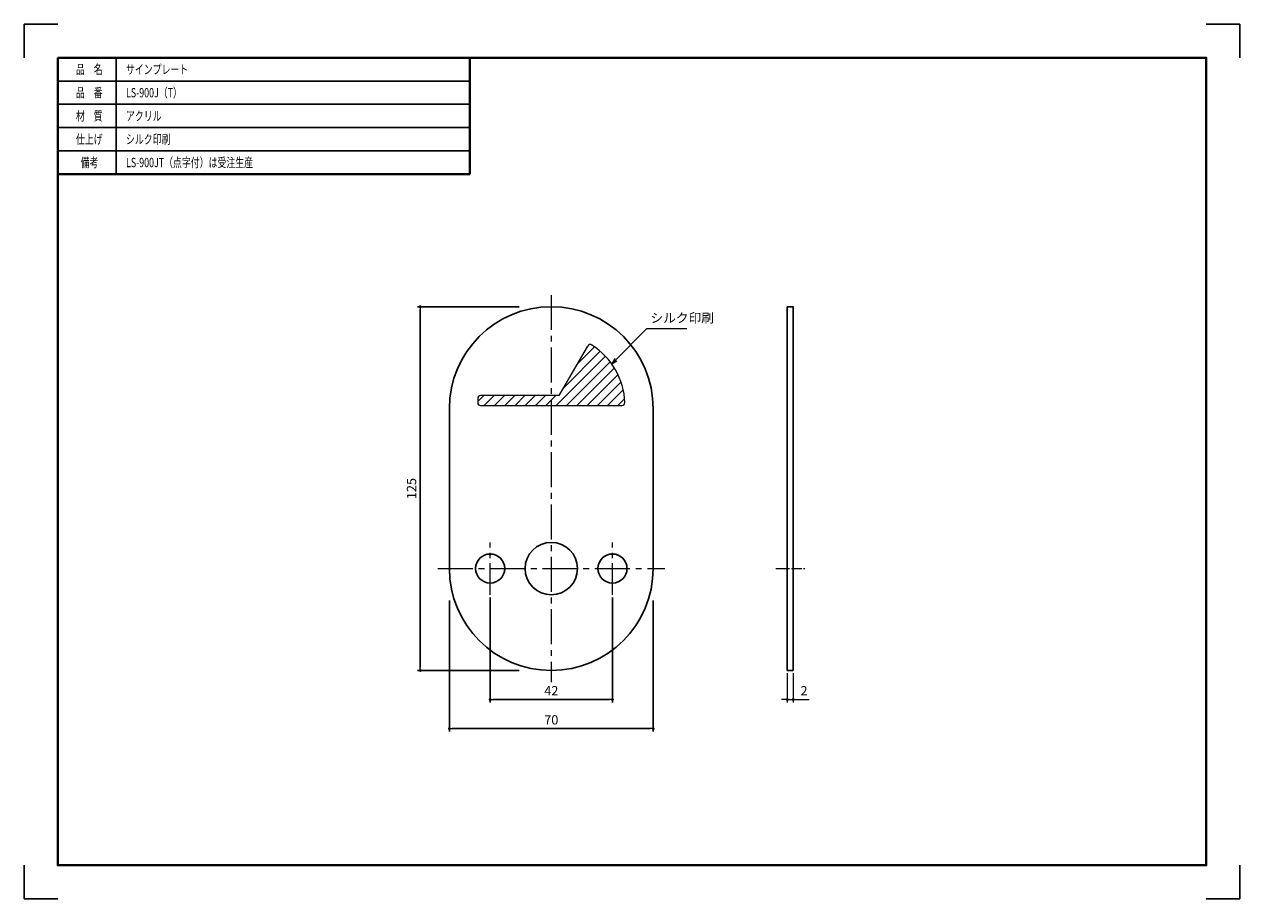
# Model space of a CAD drawing. Units: millimetres. Extents: x 3194 to 3611, y 400 to 701.
import ezdxf

# ---------------------------------------------------------------- set-up
doc = ezdxf.new("R2010")
doc.units = ezdxf.units.MM
doc.header["$PDSIZE"] = -3
for name, pattern in [('ハッチング', [2, 1, 1]), ('中心線1', [18, 12, -2, 2, -2]), ('中線', [2, 1, 1]), ('太線', [2, 1, 1]), ('寸法線', [2, 1, 1]), ('文字', [2, 1, 1]), ('細線', [2, 1, 1])]:
    doc.linetypes.add(name, pattern=pattern)
for name, color, linetype, lineweight in [('AM_0', 7, '中線', 30), ('AM_1', 30, '太線', 40), ('AM_2', 1, '細線', 13), ('AM_5', 3, '寸法線', 13), ('AM_6', 2, '文字', 13), ('AM_7', 4, '中心線1', 13), ('AM_8', 1, 'ハッチング', 13)]:
    doc.layers.add(name, color=color, linetype=linetype, lineweight=lineweight)
doc.styles.get("Standard").update_dxf_attribs({"font": 'romans.shx', "width": 0.7, "bigfont": 'extfont.shx'})
doc.dimstyles.new('SYS$0', dxfattribs={"dimtxt": 3.2, "dimasz": 1, "dimexe": 1, "dimexo": 1, "dimgap": 1.5, "dimtad": 1, "dimdsep": 46, "dimtxsty": 'STANDARD', "dimblk": 'DOT', "dimcen": 0, "dimclrd": 256, "dimclre": 256, "dimclrt": 2, "dimadec": 0, "dimazin": 2, "dimtp": 0.1, "dimtm": 0.1, "dimtfac": 0.71, "dimtmove": 0, "dimatfit": 3, "dimldrblk": 'OPEN30', "dimfxl": 1, "dimlwd": -1, "dimlwe": -1, "dimarcsym": 0})

# ---------------------------------------------------------------- blocks, each defined once
blk = doc.blocks.new('_Dot')
at = {"color": 0, "linetype": 'ByBlock', "lineweight": -2}
blk.add_line((-0.5, 0), (-1, 0), dxfattribs=at)
at = {"color": 0, "linetype": 'ByBlock', "const_width": 0.5}
blk.add_lwpolyline([(-0.25, 0, 1), (0.25, 0, 1)], format="xyb", close=True, dxfattribs=at)
blk = doc.blocks.new('_OPEN30')
at = {"color": 0, "linetype": 'ByBlock'}
for p, q in [((-1, 0.27), (0, 0)), ((0, 0), (-1, -0.27)), ((0, 0), (-1, 0))]:
    blk.add_line(p, q, dxfattribs=at)
blk = doc.blocks.new('*D14')
at = {"layer": 'AM_5', "ltscale": 1.01}
for p, q in [((3455.91, 477.49), (3455.91, 467.49)), ((3457.91, 477.49), (3457.91, 467.49)), ((3454.91, 468.49), (3453.91, 468.49)), ((3455.91, 468.49), (3457.91, 468.49)), ((3458.91, 468.49), (3463.4, 468.49))]:
    blk.add_line(p, q, dxfattribs=at)
at = {"layer": 'Defpoints', "color": 0, "ltscale": 1.01}
for p in [(3455.91, 478.49), (3457.91, 478.49), (3457.91, 468.49)]:
    blk.add_point(p, dxfattribs=at)
at = {"layer": 'AM_5', "ltscale": 1.01}
blk.add_blockref('_Dot', (3455.91, 468.49), dxfattribs=at)
at = {"layer": 'AM_5', "ltscale": 1.01, "rotation": 180}
blk.add_blockref('_Dot', (3457.91, 468.49), dxfattribs=at)
at = {"layer": 'AM_5', "color": 2, "ltscale": 1.01, "insert": (3461.65, 471.09), "char_height": 3.2, "attachment_point": 5}
blk.add_mtext('2', dxfattribs=at)
blk = doc.blocks.new('*U6')
at = {"layer": 'AM_6', "width": 0.7}
blk.add_text('品\u3000名', height=3.2, dxfattribs=at).set_placement((-378.77, 288.9))
blk = doc.blocks.new('*U7')
at = {"layer": 'AM_6', "width": 0.7}
blk.add_text('品\u3000番', height=3.2, dxfattribs=at).set_placement((-378.77, 280.9))
blk = doc.blocks.new('*U8')
at = {"layer": 'AM_6', "width": 0.7}
blk.add_text('材\u3000質', height=3.2, dxfattribs=at).set_placement((-378.77, 272.9))
blk = doc.blocks.new('*U9')
at = {"layer": 'AM_6', "width": 0.7}
blk.add_text('仕上げ', height=3.2, dxfattribs=at).set_placement((-378.77, 264.9))
blk = doc.blocks.new('*U10')
at = {"layer": 'AM_6', "width": 0.7}
blk.add_text('備考', height=3.2, dxfattribs=at).set_placement((-377.17, 224.9))
blk = doc.blocks.new('*S16')
at = {"layer": 'AM_5', "color": 3}
for p, q in [((3407.58, 595.87), (3396.99, 585.28)), ((3421.42, 595.87), (3407.58, 595.87))]:
    blk.add_line(p, q, dxfattribs=at)
at = {"layer": 'AM_5', "color": 3, "linetype": 'Continuous'}
for p, q in [((3396.61, 585.66), (3395.57, 583.86)), ((3396.99, 585.28), (3395.57, 583.86)), ((3395.57, 583.86), (3397.37, 584.9))]:
    blk.add_line(p, q, dxfattribs=at)
at = {"layer": 'AM_5', "color": 2, "insert": (3408.88, 597.01), "char_height": 3.2, "attachment_point": 7}
blk.add_mtext('シルク印刷', dxfattribs=at)

msp = doc.modelspace()

# ---------------------------------------------------------------- hatches: boundary and pattern name
at = {"layer": 'AM_8', "ltscale": 1.01}
h = msp.add_hatch(dxfattribs=at)
h.set_pattern_fill('_U', color=256, scale=2.5, angle=45, style=0, pattern_type=0)
h.set_pattern_definition([(45, (3140.1686, 297.8173), (-1.767767, 1.767767), [])])
edge = h.paths.add_edge_path()
edge.add_arc((3375.661, 569.674), 24.452, 2.06286, 57.55613)
edge.add_arc((3388.242, 589.466), 1, 57.55613, 150)
edge.add_line((3387.376, 589.966), (3377.543, 572.934))
edge.add_line((3377.543, 572.934), (3350.561, 572.934))
edge.add_arc((3350.561, 571.934), 1, 90, 180)
edge.add_line((3349.561, 571.934), (3349.561, 570.519))
edge.add_arc((3350.561, 570.519), 1, 180, 270)
edge.add_line((3350.561, 569.519), (3399.097, 569.519))
edge.add_arc((3399.097, 570.519), 1, 270, 362.06286)

# ---------------------------------------------------------------- linework, layer by layer
at = {"layer": 'AM_0'}
for p, q in [((3225.304, 689.036), (3225.304, 649.036)), ((3205.304, 681.036), (3346.818, 681.036)), ((3205.304, 673.036), (3346.818, 673.036)), ((3205.304, 665.036), (3346.818, 665.036)), ((3205.304, 657.036), (3346.818, 657.036)), ((3205.304, 657.036), (3346.818, 657.036)), ((3339.829, 568.492), (3339.829, 513.492)), ((3409.829, 568.492), (3409.829, 513.492))]:
    msp.add_line(p, q, dxfattribs=at)
at = {"layer": 'AM_0', "ltscale": 1.01}
msp.add_lwpolyline([(3455.906, 603.492), (3457.906, 603.492), (3457.906, 478.492), (3455.906, 478.492)], close=True, dxfattribs=at)
at = {"layer": 'AM_0', "ltscale": 0.9}
msp.add_circle((3374.829, 513.492), 9, dxfattribs=at)
at = {"layer": 'AM_0', "ltscale": 0.5}
for centre in [(3353.829, 513.492), (3395.829, 513.492)]:
    msp.add_circle(centre, 5, dxfattribs=at)
at = {"layer": 'AM_0'}
for centre, start, end in [((3374.829, 568.492), 0, 180), ((3374.829, 513.492), 180, 0)]:
    msp.add_arc(centre, 35, start, end, dxfattribs=at)
at = {"layer": 'AM_1'}
for p, q in [((3205.304, 689.036), (3205.304, 633.036)), ((3205.304, 689.036), (3346.818, 689.036)), ((3346.818, 689.036), (3346.818, 649.036)), ((3205.304, 649.036), (3346.818, 649.036))]:
    msp.add_line(p, q, dxfattribs=at)
msp.add_lwpolyline([(3205.304, 689.036), (3205.304, 411.536), (3599.804, 411.536), (3599.804, 689.036)], close=True, dxfattribs=at)
at = {"layer": 'AM_2', "ltscale": 0.983326}
msp.add_line((3377.543, 572.934), (3387.376, 589.966), dxfattribs=at)
at = {"layer": 'AM_2'}
for p, q in [((3377.543, 572.934), (3350.561, 572.934)), ((3350.561, 569.519), (3399.097, 569.519))]:
    msp.add_line(p, q, dxfattribs=at)
at = {"layer": 'AM_2', "ltscale": 0.15}
msp.add_line((3349.561, 571.934), (3349.561, 570.519), dxfattribs=at)
at = {"layer": 'AM_2', "ltscale": 0.3}
for centre, start, end in [((3388.242, 589.466), 57.55613, 150), ((3350.561, 571.934), 90, 180), ((3350.561, 570.519), 180, 270), ((3399.097, 570.519), 270, 2.06286)]:
    msp.add_arc(centre, 1, start, end, dxfattribs=at)
at = {"layer": 'AM_2'}
msp.add_arc((3375.661, 569.674), 24.452, 2.06286, 57.55613, dxfattribs=at)
at = {"layer": 'AM_7'}
for p, q in [((3374.829, 607.492), (3374.829, 474.492)), ((3335.829, 513.492), (3413.829, 513.492))]:
    msp.add_line(p, q, dxfattribs=at)
at = {"layer": 'AM_7', "ltscale": 0.9}
for p, q in [((3353.829, 504.492), (3353.829, 522.492)), ((3395.829, 504.492), (3395.829, 522.492))]:
    msp.add_line(p, q, dxfattribs=at)
at = {"layer": 'AM_7', "ltscale": 0.3}
msp.add_line((3451.906, 513.492), (3461.906, 513.492), dxfattribs=at)
at = {"layer": 'Defpoints'}
for p, q in [((3193.804, 700.536), (3193.804, 689.036)), ((3193.804, 700.536), (3205.304, 700.536)), ((3611.304, 700.536), (3599.804, 700.536)), ((3611.304, 700.536), (3611.304, 689.036)), ((3193.804, 400.036), (3193.804, 411.536)), ((3611.304, 400.036), (3611.304, 411.536)), ((3193.804, 400.036), (3205.304, 400.036)), ((3611.304, 400.036), (3599.804, 400.036))]:
    msp.add_line(p, q, dxfattribs=at)

# ---------------------------------------------------------------- block references
at = {"layer": 'AM_0'}
for name, p in [('*U6', (3590.304, 394.536)), ('*U7', (3590.304, 394.536)), ('*U8', (3590.304, 394.536)), ('*U9', (3590.304, 394.536)), ('*U10', (3590.304, 426.536))]:
    msp.add_blockref(name, p, dxfattribs=at)
at = {"layer": 'AM_5', "ltscale": 0.5}
msp.add_blockref('*S16', (0, 0), dxfattribs=at)

# ---------------------------------------------------------------- texts
at = {"layer": 'AM_6', "width": 0.7}
for s, p in [('サインプレート', (3228.732, 683.436)), ('LS-900J（T）', (3228.732, 675.436)), ('アクリル', (3228.732, 667.436)), ('シルク印刷', (3228.732, 659.436)), ('LS-900JT（点字付）は受注生産 ', (3228.732, 651.436))]:
    msp.add_text(s, height=3.2, dxfattribs=at).set_placement(p)

# ---------------------------------------------------------------- dimensions: what is measured, and where the dimension line sits
at = {"layer": 'AM_5', "ltscale": 1.01}
msp.add_linear_dim(base=(3329.829, 603.492), p1=(3364.829, 478.492), p2=(3364.829, 603.492), angle=90, dimstyle='SYS$0', override={"dimasz": 1, "dimexe": 1, "dimexo": 1, "dimgap": 1, "dimblk1": 'Dot', "dimblk2": 'Dot', "dimsah": 1, "dimclre": 256, "dimclrt": 2}, dxfattribs=at).render()
for base, p1, p2 in [((3409.829, 458.492), (3339.829, 503.492), (3409.829, 503.492)), ((3395.829, 468.492), (3353.829, 504.492), (3395.829, 504.492))]:
    msp.add_linear_dim(base=base, p1=p1, p2=p2, dimstyle='SYS$0', override={"dimasz": 1, "dimexe": 1, "dimexo": 1, "dimgap": 1, "dimblk1": 'Dot', "dimblk2": 'Dot', "dimsah": 1, "dimclre": 256, "dimclrt": 2}, dxfattribs=at).render()
dim = msp.add_linear_dim(base=(3457.906, 468.492), p1=(3455.906, 478.492), p2=(3457.906, 478.492), dimstyle='SYS$0', override={"dimasz": 1, "dimexe": 1, "dimexo": 1, "dimgap": 1, "dimblk1": 'Dot', "dimblk2": 'Dot', "dimsah": 1, "dimclre": 256, "dimclrt": 2}, dxfattribs=at)
dim.commit()
dim.dimension.update_dxf_attribs({"geometry": '*D14', "text_midpoint": (3461.653, 471.092)})

doc.saveas('drawing.dxf')
